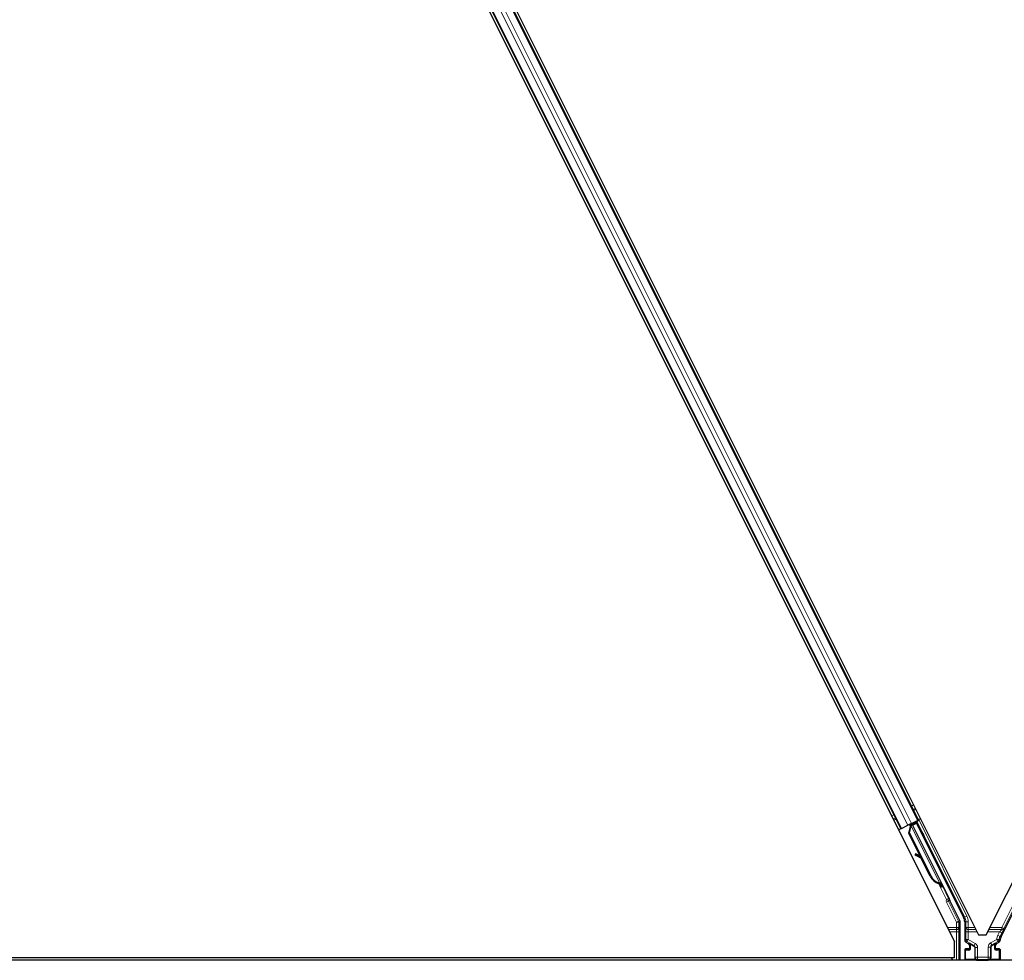
# Model space of a CAD drawing. Units: inches. Extents: x 0.4 to 33.6, y 0.4 to 21.6.
# Drawn here: x 24 to 24.3, y 3.8 to 4.1 of the extents above; entities that cross this region are included whole.
import ezdxf

# ---------------------------------------------------------------- set-up
doc = ezdxf.new("R2010")
doc.units = ezdxf.units.IN
doc.header["$MEASUREMENT"] = 0
doc.layers.add('Visible (ANSI)', color=7, linetype='Continuous', lineweight=25)
doc.layers.add('Visible Narrow (ANSI)', color=7, linetype='Continuous', lineweight=18)

msp = doc.modelspace()

# ---------------------------------------------------------------- linework, layer by layer
at = {"layer": 'Visible (ANSI)'}
for p, q in [((24.015533, 4.312343), (24.249107, 3.845195)), ((24.023332, 4.310741), (24.255231, 3.846943)), ((24.257208, 3.846943), (24.489107, 4.310741)), ((24.037041, 4.281915), (24.23987, 3.876257)), ((24.032569, 4.279679), (24.235398, 3.874021)), ((24.238115, 3.875379), (24.239671, 3.876157)), ((24.239424, 3.875619), (24.238303, 3.875059)), ((24.238719, 3.875267), (24.238554, 3.875598)), ((24.238624, 3.875457), (24.240046, 3.876168)), ((24.238686, 3.875332), (24.239457, 3.875717)), ((24.239424, 3.875619), (24.239374, 3.875469)), ((24.240471, 3.873562), (24.239424, 3.875619)), ((24.239514, 3.87589), (24.239457, 3.875717)), ((24.239457, 3.875717), (24.240506, 3.87358)), ((24.23987, 3.876257), (24.239671, 3.876157)), ((24.240434, 3.876539), (24.23987, 3.876257)), ((24.235398, 3.874021), (24.234835, 3.873739)), ((24.235597, 3.87412), (24.235398, 3.874021)), ((24.235597, 3.87412), (24.237153, 3.874898)), ((24.238115, 3.875379), (24.237153, 3.874898)), ((24.237409, 3.872905), (24.237886, 3.874553)), ((24.237491, 3.872945), (24.237963, 3.874592)), ((24.23759, 3.87494), (24.237845, 3.875067)), ((24.237604, 3.873002), (24.238076, 3.874648)), ((24.237821, 3.875123), (24.237777, 3.87521)), ((24.23796, 3.874959), (24.237823, 3.875233)), ((24.237895, 3.87516), (24.237851, 3.875247)), ((24.238021, 3.875223), (24.237895, 3.87516)), ((24.237963, 3.874592), (24.238012, 3.874616)), ((24.238012, 3.874616), (24.238076, 3.874648)), ((24.238181, 3.875303), (24.238021, 3.875223)), ((24.238181, 3.875303), (24.238137, 3.87539)), ((24.238182, 3.875301), (24.245828, 3.860009)), ((24.238348, 3.874968), (24.238356, 3.87496)), ((24.238356, 3.87496), (24.239374, 3.875469)), ((24.238356, 3.87496), (24.247807, 3.856058)), ((24.239374, 3.875469), (24.251429, 3.851357)), ((24.240354, 3.867015), (24.237409, 3.872905)), ((24.237604, 3.873002), (24.237491, 3.872945)), ((24.242992, 3.861943), (24.237491, 3.872945)), ((24.243105, 3.862), (24.237604, 3.873002)), ((24.23918, 3.867638), (24.239025, 3.867358)), ((24.239199, 3.867647), (24.239044, 3.867367)), ((24.240771, 3.866384), (24.239237, 3.867239)), ((24.23926, 3.86725), (24.240746, 3.866435)), ((24.240494, 3.866938), (24.239415, 3.867531)), ((24.24291, 3.861903), (24.24063, 3.866463)), ((24.245259, 3.860122), (24.24521, 3.860097)), ((24.245323, 3.860154), (24.245259, 3.860122)), ((24.245838, 3.859118), (24.245396, 3.860002)), ((24.245415, 3.85999), (24.245849, 3.859124)), ((24.245877, 3.859137), (24.245472, 3.859949)), ((24.245495, 3.859928), (24.245888, 3.859143)), ((24.245542, 3.859865), (24.245668, 3.859928)), ((24.245655, 3.859474), (24.245834, 3.859116)), ((24.245668, 3.859928), (24.245828, 3.860008)), ((24.245714, 3.859503), (24.246, 3.859646)), ((24.245893, 3.859145), (24.245714, 3.859503)), ((24.245834, 3.859116), (24.245838, 3.859118)), ((24.245849, 3.859124), (24.245838, 3.859118)), ((24.245849, 3.859124), (24.245856, 3.859127)), ((24.24587, 3.859134), (24.245856, 3.859127)), ((24.24587, 3.859134), (24.245877, 3.859137)), ((24.245888, 3.859143), (24.245877, 3.859137)), ((24.245888, 3.859143), (24.245893, 3.859145)), ((24.246179, 3.859288), (24.245893, 3.859145)), ((24.246, 3.859646), (24.246179, 3.859288)), ((24.247891, 3.855672), (24.250471, 3.850512)), ((24.26101, 3.846502), (24.265386, 3.855254)), ((24.250534, 3.840468), (24.250534, 3.850244)), ((24.251693, 3.850239), (24.251693, 3.845621)), ((24.255231, 3.846943), (24.257208, 3.846943)), ((24.249107, 3.841098), (24.249107, 3.845195)), ((24.251693, 3.843193), (24.251693, 3.840543)), ((24.252695, 3.843393), (24.251893, 3.843393)), ((24.251993, 3.845101), (24.252595, 3.844754)), ((24.252895, 3.844234), (24.252895, 3.843593)), ((24.259544, 3.843593), (24.259544, 3.844234)), ((24.260546, 3.843393), (24.259744, 3.843393)), ((24.259844, 3.844754), (24.260455, 3.845107)), ((24.260746, 3.843193), (24.260746, 3.840543)), ((24.721993, 3.840468), (23.764307, 3.840468)), ((24.248361, 3.841088), (23.780943, 3.841088)), ((24.249107, 3.841098), (23.787714, 3.841098)), ((24.248671, 3.840468), (24.248356, 3.841098))]:
    msp.add_line(p, q, dxfattribs=at)
for centre, major_axis, ratio, start_param, end_param in [((24.240051, 3.876159), (-0.000537, -0.000268), 0.0174551, 4.712389, 6.265732), ((24.237594, 3.87493), (-0.000537, -0.000268), 0.0174551, 4.216916, 4.712389), ((24.240283, 3.873983), (-0.00055, 0.0011), 0.0174551, 1.9547688, 4.3284165), ((24.23955, 3.867068), (-0.000525, 0.00029), 0.0043131, 5.8304198, 7.2156469), ((24.239569, 3.867077), (-0.000525, 0.00029), 0.0043131, 5.3447865, 6.7300135), ((24.235934, 3.869077), (0.003501, -0.001935), 0.0043131, 5.8304198, 6.7300135), ((24.239705, 3.867348), (-0.000525, 0.00029), 0.0043131, 6.0839042, 6.2831853), ((24.239724, 3.867357), (-0.000525, 0.00029), 0.0043131, 5.3447865, 6.2831853), ((24.245716, 3.863305), (-0.001521, 0.003041), 0.9225381, 1.5707872, 2.4612242), ((24.245785, 3.86334), (-0.00152, 0.003041), 0.9184464, 1.5708053, 2.4612423), ((24.245898, 3.863396), (-0.00152, 0.003041), 0.9184464, 1.5708053, 2.4612423), ((24.245326, 3.860204), (-0.000836, 0.001673), 0.005236, 1.7005617, 2.2675202), ((24.245326, 3.860204), (0.000836, -0.001673), 0.005236, 0.8740654, 1.4212001), ((24.244134, 3.862515), (0.001521, -0.003041), 0.005236, 5.7932244, 6.2831818), ((24.244193, 3.862544), (0.001521, -0.003041), 0.005236, 6.2831818, 6.7731391), ((24.244479, 3.862687), (0.001521, -0.003041), 0.005236, 0, 0.4899538), ((24.245613, 3.860347), (-0.000577, 0.001154), 0.005236, 2.7658895, 3.5172958), ((24.24807, 3.855762), (-0.000179, -0.000089), 0.9998477, 5.7847198, 6.2831853), ((24.249934, 3.850244), (0.000584, 0.000138), 0.9998392, 6.0513979, 6.5149727), ((24.249193, 3.850239), (0.002434, 0.000574), 0.9998392, 6.0513979, 6.5149727), ((24.252293, 3.845621), (-0.00052, -0.0003), 0.9997969, 5.7596745, 6.8066962), ((24.263246, 3.845384), (-0.002434, 0.000574), 0.9998392, 6.0513979, 6.4368004), ((24.251893, 3.843193), (-0.000141, 0.000141), 0.9996955, 5.4979394, 7.0684312), ((24.252295, 3.844234), (0.00052, 0.0003), 0.9997969, 5.7596745, 6.8066962), ((24.252695, 3.843593), (0.000141, -0.000141), 0.9996955, 5.4979394, 7.0684312), ((24.260144, 3.844234), (-0.00052, 0.0003), 0.9997969, 5.7596745, 6.8066962), ((24.259744, 3.843593), (-0.000141, -0.000141), 0.9996955, 5.4979394, 7.0684312), ((24.260546, 3.843193), (0.000141, 0.000141), 0.9996955, 5.4979394, 7.0684312), ((24.251893, 3.840543), (-0.000141, -0.000141), 0.9996955, 5.4979394, 5.8839459), ((24.260546, 3.840543), (0.000141, -0.000141), 0.9996955, 0.3992394, 0.7852459)]:
    msp.add_ellipse(centre, major_axis=major_axis, ratio=ratio, start_param=start_param, end_param=end_param, dxfattribs=at)
for centre, major_axis in [((24.240797, 3.872809), (0.000577, -0.001154)), ((24.240913, 3.872867), (0.000577, -0.001154)), ((24.242867, 3.868813), (0.000894, -0.001789)), ((24.246803, 3.860942), (0.000577, -0.001154)), ((24.25622, 3.840513), (0.00148, 0))]:
    msp.add_ellipse(centre, major_axis=major_axis, ratio=0.0174551, dxfattribs=at)
for points, knots in [([(24.237821, 3.875123), (24.237861, 3.875042), (24.237883, 3.874954), (24.237893, 3.874858), (24.237902, 3.874761), (24.237897, 3.87466), (24.237886, 3.874553)], [0, 0, 0, 0, 0.041952806, 0.041952806, 0.041952806, 0.083905617, 0.083905617, 0.083905617, 0.083905617]), ([(24.237895, 3.87516), (24.237935, 3.875079), (24.237959, 3.874992), (24.237968, 3.874896), (24.237978, 3.874799), (24.237974, 3.874698), (24.237963, 3.874592)], [0, 0, 0, 0, 0.041952806, 0.041952806, 0.041952806, 0.083905617, 0.083905617, 0.083905617, 0.083905617]), ([(24.238076, 3.874648), (24.238127, 3.874757), (24.238169, 3.874859), (24.238194, 3.874955), (24.238212, 3.875023), (24.238221, 3.875086), (24.238219, 3.875145), (24.238217, 3.875203), (24.238205, 3.875256), (24.238181, 3.875303)], [0, 0, 0, 0, 0.04830059, 0.04830059, 0.04830059, 0.08291018, 0.08291018, 0.08291018, 0.11752004, 0.11752004, 0.11752004, 0.11752004]), ([(24.245133, 3.860059), (24.245138, 3.860057), (24.245144, 3.860054), (24.245149, 3.860051), (24.245154, 3.860049), (24.24516, 3.860046), (24.245165, 3.860044), (24.24517, 3.860041), (24.245175, 3.860039), (24.245181, 3.860036), (24.245186, 3.860034), (24.245191, 3.860032), (24.245196, 3.860029), (24.245201, 3.860027), (24.245207, 3.860024), (24.245212, 3.860022), (24.245217, 3.860019), (24.245222, 3.860017), (24.245227, 3.860014), (24.245233, 3.860011), (24.245239, 3.860008), (24.245246, 3.860005), (24.245249, 3.860003), (24.245253, 3.860001), (24.245256, 3.859999), (24.245261, 3.859997), (24.245266, 3.859994), (24.24527, 3.859992), (24.245275, 3.859989), (24.24528, 3.859987), (24.245284, 3.859984), (24.245289, 3.859982), (24.245294, 3.859979), (24.245298, 3.859977), (24.245302, 3.859974), (24.245307, 3.859972), (24.245311, 3.859969), (24.245316, 3.859967), (24.24532, 3.859964), (24.245324, 3.859962), (24.245328, 3.859959), (24.245333, 3.859957), (24.245337, 3.859954), (24.245341, 3.859951), (24.245345, 3.859949), (24.245349, 3.859946), (24.245353, 3.859944), (24.245357, 3.859941), (24.245361, 3.859938), (24.245364, 3.859936), (24.245368, 3.859933), (24.245372, 3.859931), (24.245376, 3.859927), (24.245381, 3.859924), (24.245386, 3.85992), (24.245388, 3.859918), (24.245391, 3.859917), (24.245393, 3.859915), (24.245396, 3.859912), (24.2454, 3.859909), (24.245403, 3.859906), (24.245406, 3.859904), (24.245409, 3.859901), (24.245412, 3.859898), (24.245415, 3.859895), (24.245418, 3.859893), (24.245421, 3.85989), (24.245424, 3.859887), (24.245427, 3.859884), (24.245429, 3.859881), (24.245432, 3.859878), (24.245435, 3.859876), (24.245437, 3.859873), (24.24544, 3.85987), (24.245442, 3.859867), (24.245445, 3.859864), (24.245447, 3.859861), (24.245449, 3.859858), (24.245451, 3.859855), (24.245454, 3.859852), (24.245456, 3.859849), (24.245458, 3.859846), (24.24546, 3.859843), (24.245461, 3.85984), (24.245463, 3.859837), (24.245465, 3.859834), (24.245467, 3.859831), (24.245468, 3.859828)], [0, 0, 0, 0, 0.002346749, 0.002346749, 0.002346749, 0.004698508, 0.004698508, 0.004698508, 0.007052327, 0.007052327, 0.007052327, 0.009405267, 0.009405267, 0.009405267, 0.011754434, 0.011754434, 0.011754434, 0.014097016, 0.014097016, 0.014097016, 0.017052365, 0.017052365, 0.017052365, 0.018755583, 0.018755583, 0.018755583, 0.021080949, 0.021080949, 0.021080949, 0.023405692, 0.023405692, 0.023405692, 0.025728618, 0.025728618, 0.025728618, 0.028048554, 0.028048554, 0.028048554, 0.030364354, 0.030364354, 0.030364354, 0.032674905, 0.032674905, 0.032674905, 0.034979129, 0.034979129, 0.034979129, 0.037275988, 0.037275988, 0.037275988, 0.039564488, 0.039564488, 0.039564488, 0.042479447, 0.042479447, 0.042479447, 0.044115395, 0.044115395, 0.044115395, 0.046386054, 0.046386054, 0.046386054, 0.048655059, 0.048655059, 0.048655059, 0.050921413, 0.050921413, 0.050921413, 0.05318414, 0.05318414, 0.05318414, 0.055442288, 0.055442288, 0.055442288, 0.057694932, 0.057694932, 0.057694932, 0.059941178, 0.059941178, 0.059941178, 0.062180163, 0.062180163, 0.062180163, 0.06441106, 0.06441106, 0.06441106, 0.066633081, 0.066633081, 0.066633081, 0.066633081]), ([(24.24521, 3.860097), (24.245215, 3.860095), (24.24522, 3.860092), (24.245226, 3.86009), (24.245231, 3.860087), (24.245236, 3.860085), (24.245242, 3.860082), (24.245247, 3.86008), (24.245252, 3.860077), (24.245257, 3.860075), (24.245263, 3.860072), (24.245268, 3.86007), (24.245273, 3.860067), (24.245278, 3.860065), (24.245283, 3.860062), (24.245288, 3.86006), (24.245293, 3.860057), (24.245298, 3.860055), (24.245303, 3.860052), (24.245309, 3.860049), (24.245316, 3.860046), (24.245322, 3.860043), (24.245325, 3.860041), (24.245329, 3.860039), (24.245332, 3.860037), (24.245337, 3.860035), (24.245342, 3.860032), (24.245347, 3.86003), (24.245351, 3.860027), (24.245356, 3.860025), (24.245361, 3.860022), (24.245365, 3.86002), (24.24537, 3.860017), (24.245374, 3.860015), (24.245378, 3.860012), (24.245383, 3.86001), (24.245387, 3.860007), (24.245392, 3.860005), (24.245396, 3.860002), (24.2454, 3.86), (24.245404, 3.859997), (24.245408, 3.859994), (24.245412, 3.859992), (24.245417, 3.859989), (24.245421, 3.859987), (24.245424, 3.859984), (24.245428, 3.859981), (24.245432, 3.859979), (24.245436, 3.859976), (24.24544, 3.859974), (24.245444, 3.859971), (24.245447, 3.859968), (24.245452, 3.859965), (24.245456, 3.859961), (24.245461, 3.859958), (24.245463, 3.859956), (24.245466, 3.859954), (24.245468, 3.859952), (24.245472, 3.859949), (24.245475, 3.859947), (24.245478, 3.859944), (24.245481, 3.859941), (24.245484, 3.859938), (24.245487, 3.859936), (24.24549, 3.859933), (24.245493, 3.85993), (24.245496, 3.859927), (24.245499, 3.859924), (24.245502, 3.859921), (24.245504, 3.859919), (24.245507, 3.859916), (24.245509, 3.859913), (24.245512, 3.85991), (24.245514, 3.859907), (24.245517, 3.859904), (24.245519, 3.859901), (24.245521, 3.859898), (24.245524, 3.859895), (24.245526, 3.859892), (24.245528, 3.859889), (24.24553, 3.859886), (24.245532, 3.859883), (24.245534, 3.85988), (24.245536, 3.859877), (24.245537, 3.859874), (24.245539, 3.859871), (24.245541, 3.859868), (24.245542, 3.859865)], [0, 0, 0, 0, 0.002346749, 0.002346749, 0.002346749, 0.004698508, 0.004698508, 0.004698508, 0.007052327, 0.007052327, 0.007052327, 0.009405267, 0.009405267, 0.009405267, 0.011754434, 0.011754434, 0.011754434, 0.014097016, 0.014097016, 0.014097016, 0.017052365, 0.017052365, 0.017052365, 0.018755583, 0.018755583, 0.018755583, 0.021080949, 0.021080949, 0.021080949, 0.023405692, 0.023405692, 0.023405692, 0.025728618, 0.025728618, 0.025728618, 0.028048554, 0.028048554, 0.028048554, 0.030364354, 0.030364354, 0.030364354, 0.032674905, 0.032674905, 0.032674905, 0.034979129, 0.034979129, 0.034979129, 0.037275988, 0.037275988, 0.037275988, 0.039564488, 0.039564488, 0.039564488, 0.042479447, 0.042479447, 0.042479447, 0.044115395, 0.044115395, 0.044115395, 0.046386054, 0.046386054, 0.046386054, 0.048655059, 0.048655059, 0.048655059, 0.050921413, 0.050921413, 0.050921413, 0.05318414, 0.05318414, 0.05318414, 0.055442288, 0.055442288, 0.055442288, 0.057694932, 0.057694932, 0.057694932, 0.059941178, 0.059941178, 0.059941178, 0.062180163, 0.062180163, 0.062180163, 0.06441106, 0.06441106, 0.06441106, 0.066633081, 0.066633081, 0.066633081, 0.066633081]), ([(24.245828, 3.860008), (24.245827, 3.860011), (24.245825, 3.860014), (24.245823, 3.860017), (24.245821, 3.86002), (24.245819, 3.860023), (24.245817, 3.860026), (24.245815, 3.860029), (24.245812, 3.860031), (24.24581, 3.860034), (24.245807, 3.860037), (24.245804, 3.86004), (24.245801, 3.860042), (24.245799, 3.860045), (24.245795, 3.860047), (24.245792, 3.86005), (24.245789, 3.860053), (24.245785, 3.860055), (24.245782, 3.860057), (24.245778, 3.86006), (24.245774, 3.860062), (24.24577, 3.860064), (24.245766, 3.860067), (24.245762, 3.860069), (24.245758, 3.860071), (24.245754, 3.860073), (24.245749, 3.860075), (24.245744, 3.860077), (24.245741, 3.860079), (24.245737, 3.86008), (24.245733, 3.860082), (24.245727, 3.860084), (24.245721, 3.860087), (24.245715, 3.860089), (24.24571, 3.860091), (24.245704, 3.860092), (24.245699, 3.860094), (24.245693, 3.860096), (24.245688, 3.860097), (24.245682, 3.860099), (24.245676, 3.860101), (24.24567, 3.860102), (24.245664, 3.860104), (24.245658, 3.860105), (24.245652, 3.860107), (24.245646, 3.860108), (24.245639, 3.86011), (24.245633, 3.860111), (24.245626, 3.860113), (24.24562, 3.860114), (24.245613, 3.860115), (24.245606, 3.860117), (24.2456, 3.860118), (24.245593, 3.860119), (24.245586, 3.860121), (24.245577, 3.860122), (24.245568, 3.860124), (24.245558, 3.860125), (24.245553, 3.860126), (24.245548, 3.860127), (24.245542, 3.860128), (24.245535, 3.860129), (24.245528, 3.86013), (24.24552, 3.860131), (24.245512, 3.860132), (24.245505, 3.860133), (24.245497, 3.860134), (24.245489, 3.860135), (24.245481, 3.860136), (24.245473, 3.860137), (24.245465, 3.860138), (24.245457, 3.860139), (24.245449, 3.86014), (24.245441, 3.860141), (24.245433, 3.860142), (24.245425, 3.860143), (24.245416, 3.860144), (24.245408, 3.860145), (24.2454, 3.860146), (24.245391, 3.860147), (24.245383, 3.860148), (24.245374, 3.860149), (24.245366, 3.86015), (24.245357, 3.86015), (24.245349, 3.860151), (24.24534, 3.860152), (24.245332, 3.860153), (24.245323, 3.860154)], [0, 0, 0, 0, 0.00372486, 0.00372486, 0.00372486, 0.00745131, 0.00745131, 0.00745131, 0.01117751, 0.01117751, 0.01117751, 0.01490162, 0.01490162, 0.01490162, 0.0186218, 0.0186218, 0.0186218, 0.02233619, 0.02233619, 0.02233619, 0.02604296, 0.02604296, 0.02604296, 0.02974029, 0.02974029, 0.02974029, 0.03342638, 0.03342638, 0.03342638, 0.03640947, 0.03640947, 0.03640947, 0.04076926, 0.04076926, 0.04076926, 0.04443837, 0.04443837, 0.04443837, 0.04810536, 0.04810536, 0.04810536, 0.05176846, 0.05176846, 0.05176846, 0.05542591, 0.05542591, 0.05542591, 0.05907595, 0.05907595, 0.05907595, 0.06271684, 0.06271684, 0.06271684, 0.06634687, 0.06634687, 0.06634687, 0.07096446, 0.07096446, 0.07096446, 0.07357217, 0.07357217, 0.07357217, 0.07718059, 0.07718059, 0.07718059, 0.08078786, 0.08078786, 0.08078786, 0.08439152, 0.08439152, 0.08439152, 0.08798912, 0.08798912, 0.08798912, 0.09157823, 0.09157823, 0.09157823, 0.09515641, 0.09515641, 0.09515641, 0.09872131, 0.09872131, 0.09872131, 0.10227061, 0.10227061, 0.10227061, 0.10580207, 0.10580207, 0.10580207, 0.10580207]), ([(24.24787, 3.855769), (24.247872, 3.855819), (24.247867, 3.855869), (24.247846, 3.855966), (24.247829, 3.856013), (24.247807, 3.856058)], [0, 0, 0, 0, 0.019000334, 0.019000334, 0.038000618, 0.038000618, 0.038000618, 0.038000618]), ([(24.260455, 3.845107), (24.260497, 3.845131), (24.260536, 3.84516), (24.260605, 3.845228), (24.260636, 3.845266), (24.260688, 3.845348), (24.260709, 3.845392), (24.26074, 3.845483), (24.26075, 3.845531), (24.260754, 3.845579)], [0, 0, 0, 0, 0.018443045, 0.018443045, 0.036881384, 0.036881384, 0.055319797, 0.055319797, 0.073762775, 0.073762775, 0.073762775, 0.073762775]), ([(24.252796, 3.844864), (24.252795, 3.844864), (24.252794, 3.844865), (24.252792, 3.844866), (24.252791, 3.844866), (24.252791, 3.844867)], [-0.00047458696, -0.00047458696, -0.00047458696, -0.00047458696, 0, 0, 0.00047516064, 0.00047516064, 0.00047516064, 0.00047516064]), ([(24.259649, 3.844867), (24.259648, 3.844866), (24.259647, 3.844866), (24.259502, 3.844783), (24.259381, 3.844657), (24.259311, 3.844528)], [-0.083225687, -0.083225687, -0.083225687, -0.083225687, -0.0827497, -0.0827497, 0, 0, 0, 0])]:
    msp.add_open_spline(points, degree=3, knots=knots, dxfattribs=at)
at = {"layer": 'Visible Narrow (ANSI)'}
for p, q in [((24.034325, 4.280557), (24.237153, 3.874898)), ((24.035286, 4.281038), (24.238115, 3.875379)), ((24.036842, 4.281816), (24.239671, 3.876157)), ((24.032768, 4.279779), (24.235597, 3.87412)), ((24.238104, 3.87979), (24.238667, 3.880072)), ((24.23853, 3.878938), (24.239093, 3.87922)), ((24.238633, 3.878731), (24.239197, 3.879013)), ((24.238672, 3.878654), (24.239235, 3.878936)), ((24.233068, 3.877272), (24.233631, 3.877554)), ((24.233494, 3.87642), (24.234058, 3.876702)), ((24.233597, 3.876213), (24.234161, 3.876495)), ((24.233636, 3.876136), (24.2342, 3.876418)), ((24.239514, 3.87589), (24.251744, 3.851431)), ((24.25228, 3.8517), (24.240046, 3.876168)), ((24.23759, 3.87494), (24.237848, 3.874423)), ((24.237805, 3.875224), (24.237968, 3.874899)), ((24.237821, 3.875123), (24.237973, 3.874818)), ((24.23796, 3.874959), (24.237823, 3.875233)), ((24.237928, 3.87447), (24.237886, 3.874553)), ((24.238076, 3.874648), (24.245323, 3.860154)), ((24.240471, 3.873562), (24.240506, 3.87358)), ((24.239086, 3.867343), (24.239079, 3.86733)), ((24.239415, 3.867531), (24.23926, 3.86725)), ((24.243105, 3.862), (24.242992, 3.861943)), ((24.245013, 3.860093), (24.247072, 3.855976)), ((24.245133, 3.860059), (24.245098, 3.860129)), ((24.245375, 3.860014), (24.245468, 3.859828)), ((24.247608, 3.856244), (24.246105, 3.859251)), ((24.247072, 3.855976), (24.247608, 3.856244)), ((24.247609, 3.85571), (24.247072, 3.855976)), ((24.247073, 3.855263), (24.24761, 3.855532)), ((24.24761, 3.855532), (24.247891, 3.855672)), ((24.250157, 3.850438), (24.24761, 3.855532)), ((24.264568, 3.855663), (24.261166, 3.848859)), ((24.247073, 3.855263), (24.24962, 3.850169)), ((24.261703, 3.848591), (24.265105, 3.855394)), ((24.24962, 3.850169), (24.250157, 3.850438)), ((24.250471, 3.850512), (24.250157, 3.850438)), ((24.251744, 3.851431), (24.251429, 3.851357)), ((24.251744, 3.851431), (24.25228, 3.8517)), ((24.24962, 3.848859), (24.247275, 3.848859)), ((24.247557, 3.848294), (24.24962, 3.848294)), ((24.25022, 3.850169), (24.24962, 3.850169)), ((24.24962, 3.850169), (24.24962, 3.848859)), ((24.25022, 3.848859), (24.24962, 3.848859)), ((24.24962, 3.848859), (24.24962, 3.848294)), ((24.25022, 3.850169), (24.250534, 3.850244)), ((24.25022, 3.848859), (24.25022, 3.850169)), ((24.251693, 3.850239), (24.252008, 3.850314)), ((24.252008, 3.850314), (24.252608, 3.850314)), ((24.252008, 3.850314), (24.252008, 3.848859)), ((24.252608, 3.848859), (24.252008, 3.848859)), ((24.252608, 3.848859), (24.252608, 3.850314)), ((24.252608, 3.848294), (24.252608, 3.848859)), ((24.254273, 3.848859), (24.252608, 3.848859)), ((24.252608, 3.848294), (24.254556, 3.848294)), ((24.257883, 3.848294), (24.261166, 3.848294)), ((24.261166, 3.848859), (24.258166, 3.848859)), ((24.261703, 3.848591), (24.261166, 3.848859)), ((24.261166, 3.848859), (24.261166, 3.848294)), ((24.24784, 3.847728), (24.249634, 3.847728)), ((24.250234, 3.847728), (24.249634, 3.847728)), ((24.249634, 3.847728), (24.249634, 3.840468)), ((24.250234, 3.840468), (24.250234, 3.847728)), ((24.251994, 3.845794), (24.251693, 3.845621)), ((24.252594, 3.847728), (24.251994, 3.847728)), ((24.251994, 3.847728), (24.251994, 3.845794)), ((24.251994, 3.845794), (24.252594, 3.845794)), ((24.252594, 3.845794), (24.252294, 3.845275)), ((24.252594, 3.845794), (24.252594, 3.847728)), ((24.252594, 3.847728), (24.254839, 3.847728)), ((24.254385, 3.84476), (24.252594, 3.845794)), ((24.2576, 3.847728), (24.260616, 3.847728)), ((24.259866, 3.845806), (24.258294, 3.844898)), ((24.260165, 3.845286), (24.259866, 3.845806)), ((24.259866, 3.845806), (24.260462, 3.845738)), ((24.260616, 3.847728), (24.260173, 3.846841)), ((24.260173, 3.846841), (24.260709, 3.846573)), ((24.260616, 3.847728), (24.261153, 3.84746)), ((24.260709, 3.846573), (24.261153, 3.84746)), ((24.26101, 3.846502), (24.260709, 3.846573)), ((24.251693, 3.843193), (24.251868, 3.843018)), ((24.251868, 3.843018), (24.251927, 3.843018)), ((24.251868, 3.843018), (24.251868, 3.840718)), ((24.252068, 3.843218), (24.251893, 3.843393)), ((24.251927, 3.843018), (24.252743, 3.843004)), ((24.251927, 3.840718), (24.251927, 3.843018)), ((24.251993, 3.845101), (24.252294, 3.845275)), ((24.252884, 3.843204), (24.252068, 3.843218)), ((24.252294, 3.845275), (24.254085, 3.84424)), ((24.252791, 3.844867), (24.252595, 3.844754)), ((24.252695, 3.843393), (24.252884, 3.843204)), ((24.252757, 3.843089), (24.252757, 3.843089)), ((24.254002, 3.844192), (24.252791, 3.844867)), ((24.252895, 3.844234), (24.253091, 3.844347)), ((24.253091, 3.843396), (24.252895, 3.843593)), ((24.253091, 3.844347), (24.25315, 3.844347)), ((24.253091, 3.844347), (24.253091, 3.843396)), ((24.253091, 3.843396), (24.25315, 3.843396)), ((24.253129, 3.844528), (24.254043, 3.844019)), ((24.25315, 3.843396), (24.25315, 3.844347)), ((24.254085, 3.84424), (24.254002, 3.844192)), ((24.254385, 3.84476), (24.254085, 3.84424)), ((24.254305, 3.843674), (24.254247, 3.843674)), ((24.254247, 3.843674), (24.254247, 3.841163)), ((24.254305, 3.843674), (24.254385, 3.843721)), ((24.254305, 3.841163), (24.254305, 3.843674)), ((24.254985, 3.843721), (24.254385, 3.843721)), ((24.254385, 3.843721), (24.254385, 3.841244)), ((24.254985, 3.841244), (24.254985, 3.843721)), ((24.257694, 3.843859), (24.258294, 3.843859)), ((24.257694, 3.843859), (24.257694, 3.841244)), ((24.258294, 3.844898), (24.258594, 3.844379)), ((24.258294, 3.841244), (24.258294, 3.843859)), ((24.258294, 3.843859), (24.258378, 3.84381)), ((24.258378, 3.84381), (24.258437, 3.84381)), ((24.258378, 3.84381), (24.258378, 3.841159)), ((24.258437, 3.841159), (24.258437, 3.84381)), ((24.258594, 3.844379), (24.260165, 3.845286)), ((24.258682, 3.844328), (24.258594, 3.844379)), ((24.25864, 3.844155), (24.259311, 3.844528)), ((24.259649, 3.844867), (24.258682, 3.844328)), ((24.259348, 3.844347), (24.25929, 3.844347)), ((24.25929, 3.844347), (24.25929, 3.843396)), ((24.25929, 3.843396), (24.259348, 3.843396)), ((24.259348, 3.843396), (24.259348, 3.844347)), ((24.259348, 3.844347), (24.259544, 3.844234)), ((24.259544, 3.843593), (24.259348, 3.843396)), ((24.259555, 3.843204), (24.259744, 3.843393)), ((24.260371, 3.843218), (24.259555, 3.843204)), ((24.259649, 3.844867), (24.259844, 3.844754)), ((24.259682, 3.843089), (24.259682, 3.843089)), ((24.259697, 3.843004), (24.260513, 3.843018)), ((24.260546, 3.843393), (24.260371, 3.843218)), ((24.260513, 3.843018), (24.260571, 3.843018)), ((24.260513, 3.843018), (24.260513, 3.840718)), ((24.260571, 3.843018), (24.260746, 3.843193)), ((24.260571, 3.840718), (24.260571, 3.843018)), ((24.251868, 3.840718), (24.251693, 3.840543)), ((24.251927, 3.840718), (24.251868, 3.840718)), ((24.254359, 3.840761), (24.251927, 3.840718)), ((24.252018, 3.840468), (24.252068, 3.840518)), ((24.252068, 3.840518), (24.2545, 3.840561)), ((24.254305, 3.841163), (24.254247, 3.841163)), ((24.254385, 3.841244), (24.254305, 3.841163)), ((24.254385, 3.841244), (24.254985, 3.841244)), ((24.254919, 3.840578), (24.254985, 3.840644)), ((24.257694, 3.841244), (24.254985, 3.841244)), ((24.254985, 3.841244), (24.254985, 3.840644)), ((24.254985, 3.840644), (24.257694, 3.840644)), ((24.257694, 3.840644), (24.257694, 3.841244)), ((24.257694, 3.841244), (24.258294, 3.841244)), ((24.257694, 3.840644), (24.257764, 3.840573)), ((24.258184, 3.840556), (24.260371, 3.840518)), ((24.258378, 3.841159), (24.258294, 3.841244)), ((24.260513, 3.840718), (24.258324, 3.840756)), ((24.258378, 3.841159), (24.258437, 3.841159)), ((24.260371, 3.840518), (24.260421, 3.840468)), ((24.260571, 3.840718), (24.260513, 3.840718)), ((24.260746, 3.840543), (24.260571, 3.840718))]:
    msp.add_line(p, q, dxfattribs=at)
for centre, radius, start, end in [((24.252068, 3.843018), 0.0002, 90, 179.98255), ((24.260371, 3.843018), 0.0002, 0, 89.98255), ((24.252068, 3.840718), 0.0002, 180, 269.98255), ((24.254985, 3.841244), 0.0006, 180, 269.98255), ((24.257694, 3.841244), 0.0006, 270, 359.98255), ((24.260371, 3.840718), 0.0002, 270, 359.98255)]:
    msp.add_arc(centre, radius, start, end, dxfattribs=at)
for centre, major_axis, ratio, start_param, end_param in [((24.247789, 3.855621), (-0.000716, -0.000358), 0.9998477, 5.3600096, 6.2831853), ((24.247789, 3.855621), (-0.000179, -0.00009), 0.9989349, 5.3600096, 6.2831853), ((24.247072, 3.855976), (0.000266, 0.000538), 0.9999455, 4.712389, 5.6356212), ((24.247709, 3.855581), (-0.000358, 0.000716), 0.4285801, 5.2110479, 5.6355647), ((24.247172, 3.855313), (0.000843, 0.000422), 0.2121402, 0.4984655, 0.9231757), ((24.24962, 3.850169), (0, 0.0006), 0.9998562, 4.712389, 5.1759638), ((24.249507, 3.850313), (0.002434, 0.000575), 0.9997621, 6.0513979, 6.5149727), ((24.249507, 3.850313), (0.003018, 0.000712), 0.9998392, 6.0513979, 6.5149727), ((24.24962, 3.848859), (0.000599, 0.00003), 0.9426814, 4.665882, 6.2308608), ((24.249613, 3.847728), (0, -0.0006), 0.0349101, 1.5707963, 2.8017557), ((24.250213, 3.847728), (0, 0.0012), 0.0174551, 4.712389, 5.9433484), ((24.252015, 3.847728), (0, -0.0012), 0.0174551, 3.4814296, 4.712389), ((24.252608, 3.848859), (-0.000599, 0.00003), 0.9426814, 0.0523245, 1.6173033), ((24.252615, 3.847728), (0, 0.0006), 0.0349101, 0.3398369, 1.5707963), ((24.260593, 3.847728), (0.0006, 0.0006), 0.019508, 4.7319093, 5.9628687), ((24.261129, 3.84746), (0.0006, 0.0012), 0.0156113, 4.7201969, 5.9511563), ((24.261166, 3.848859), (0.000548, -0.000244), 0.9326139, 5.1056122, 6.2348052), ((24.252594, 3.845794), (0, -0.0006), 0.9998984, 4.712389, 5.7594107), ((24.262946, 3.845455), (-0.003018, 0.000712), 0.9998392, 6.0513979, 6.4016226), ((24.259866, 3.845806), (0.00052, 0.0003), 0.9998903, 4.712389, 5.6460627), ((24.262946, 3.845455), (-0.002434, 0.000575), 0.9997621, 6.0513979, 6.4016226), ((24.252068, 3.843018), (0.000003, 0.0002), 0.7070529, 0.0246821, 1.5831374), ((24.252743, 3.843404), (0.000376, -0.00016), 0.9751956, 5.1051642, 6.6756559), ((24.252884, 3.843004), (0.000003, 0.0002), 0.7070529, 0.0246821, 1.5831374), ((24.252884, 3.843404), (0.000192, -0.000083), 0.9512323, 5.1029397, 6.6734314), ((24.25327, 3.844528), (-0.000195, -0.000046), 0.224484, 5.471241, 6.2634015), ((24.252477, 3.844339), (0.000593, 0.000163), 0.973048, 6.0217481, 6.2497261), ((24.252335, 3.844339), (0.000787, 0.000215), 0.9797, 6.0215178, 6.2494959), ((24.253902, 3.844019), (0.000097, 0.000175), 0.6578853, 5.0637489, 6.2600097), ((24.253698, 3.84367), (0.000587, 0.000159), 0.9864376, 6.021897, 7.0689187), ((24.253839, 3.84367), (0.000393, 0.000108), 0.9797, 6.0215178, 7.0685395), ((24.253785, 3.84372), (0.00052, 0.0003), 0.9993911, 5.7596745, 6.8066962), ((24.253785, 3.84372), (0.001039, 0.0006), 0.9997969, 5.7596745, 6.8066962), ((24.258894, 3.843859), (-0.001039, 0.0006), 0.9997969, 5.7596745, 6.8066962), ((24.258894, 3.843859), (-0.00052, 0.0003), 0.9993911, 5.7596745, 6.8066962), ((24.258986, 3.843806), (-0.000587, 0.000159), 0.9864376, 5.4974519, 6.5444736), ((24.258844, 3.843806), (-0.000393, 0.000108), 0.9797, 5.4978311, 6.5448528), ((24.258782, 3.844155), (-0.000097, 0.000175), 0.6578853, 0.0231756, 1.2194364), ((24.260104, 3.844339), (-0.000787, 0.000215), 0.9797, 0.0336894, 0.2616675), ((24.259697, 3.843404), (-0.000376, -0.00016), 0.9751956, 5.8907147, 7.4612064), ((24.259169, 3.844528), (0.000195, -0.000046), 0.224484, 0.0197838, 0.8119443), ((24.259962, 3.844339), (-0.000593, 0.000163), 0.973048, 0.0334592, 0.2614373), ((24.259555, 3.843404), (-0.000192, -0.000083), 0.9512323, 5.8929392, 7.4634309), ((24.259555, 3.843004), (-0.000003, 0.0002), 0.7070529, 4.700048, 6.2585033), ((24.260371, 3.843018), (-0.000003, 0.0002), 0.7070529, 4.700048, 6.2585033), ((24.252068, 3.840718), (0.000003, -0.0002), 0.7070529, 4.700048, 6.2585033), ((24.255061, 3.841178), (-0.000752, -0.000319), 0.9751956, 5.8907147, 6.4211485), ((24.25492, 3.841178), (-0.000568, -0.000243), 0.9670933, 5.8911133, 7.461605), ((24.2545, 3.840761), (0.000003, -0.0002), 0.7070529, 4.700048, 6.2585033), ((24.257764, 3.841174), (0.000568, -0.000243), 0.9670933, 5.1047656, 6.6752573), ((24.258184, 3.840756), (-0.000003, -0.0002), 0.7070529, 0.0246821, 1.5831374), ((24.257623, 3.841174), (0.000752, -0.000319), 0.9751956, 6.1452221, 6.6756559), ((24.260371, 3.840718), (-0.000003, -0.0002), 0.7070529, 0.0246821, 1.5831374)]:
    msp.add_ellipse(centre, major_axis=major_axis, ratio=ratio, start_param=start_param, end_param=end_param, dxfattribs=at)
for points in [[(24.260754, 3.845579), (24.260656, 3.845632), (24.260558, 3.845685), (24.260462, 3.845738)], [(24.252791, 3.844867), (24.252932, 3.844785), (24.253038, 3.844638), (24.253075, 3.844483)], [(24.253129, 3.844528), (24.253059, 3.844656), (24.252939, 3.844781), (24.252796, 3.844864)], [(24.259364, 3.844483), (24.259401, 3.844638), (24.259507, 3.844785), (24.259649, 3.844867)], [(24.260165, 3.845286), (24.260261, 3.845226), (24.260358, 3.845166), (24.260455, 3.845107)]]:
    msp.add_open_spline(points, degree=3, dxfattribs=at)
for points, knots in [([(24.254919, 3.840578), (24.254841, 3.840575), (24.254764, 3.840586), (24.254687, 3.840608), (24.254648, 3.840619), (24.254611, 3.840634), (24.254574, 3.84065), (24.25457, 3.840652), (24.254567, 3.840653), (24.254563, 3.840655), (24.254544, 3.840664), (24.254525, 3.840673), (24.254506, 3.840683), (24.254456, 3.840709), (24.254408, 3.840738), (24.254359, 3.840761)], [-0.00064412, -0.00064412, -0.00064412, -0.00064412, 0.05428039, 0.05428039, 0.05428039, 0.08142058, 0.08142058, 0.08142058, 0.08395461, 0.08395461, 0.08395461, 0.0982233, 0.0982233, 0.0982233, 0.13569222, 0.13569222, 0.13569222, 0.13569222]), ([(24.2545, 3.840561), (24.254601, 3.840562), (24.254703, 3.840566), (24.254822, 3.840572), (24.25488, 3.840575), (24.254918, 3.840578), (24.254919, 3.840578), (24.254919, 3.840578)], [-0.13570097, -0.13570097, -0.13570097, -0.13570097, -0.08142058, -0.05428039, 0, 0, 0.00064412, 0.00064412, 0.00064412, 0.00064412]), ([(24.258325, 3.840756), (24.258276, 3.840734), (24.258227, 3.840705), (24.258178, 3.840679), (24.258159, 3.840669), (24.25814, 3.84066), (24.25812, 3.840651), (24.258117, 3.840649), (24.258113, 3.840648), (24.25811, 3.840646), (24.258073, 3.840629), (24.258035, 3.840615), (24.257997, 3.840604), (24.25792, 3.840582), (24.257842, 3.840571), (24.257764, 3.840573)], [0.00000878, 0.00000878, 0.00000878, 0.00000878, 0.03748003, 0.03748003, 0.03748003, 0.05174673, 0.05174673, 0.05174673, 0.05428039, 0.05428039, 0.05428039, 0.08142058, 0.08142058, 0.08142058, 0.13634509, 0.13634509, 0.13634509, 0.13634509]), ([(24.257764, 3.840573), (24.257765, 3.840573), (24.257765, 3.840573), (24.257804, 3.840571), (24.257861, 3.840567), (24.257981, 3.840562), (24.258083, 3.840558), (24.258184, 3.840556)], [-0.13634509, -0.13634509, -0.13634509, -0.13634509, -0.13570097, -0.13570097, -0.08142058, -0.05428039, 0, 0, 0, 0])]:
    msp.add_open_spline(points, degree=3, knots=knots, dxfattribs=at)

doc.saveas('drawing.dxf')
